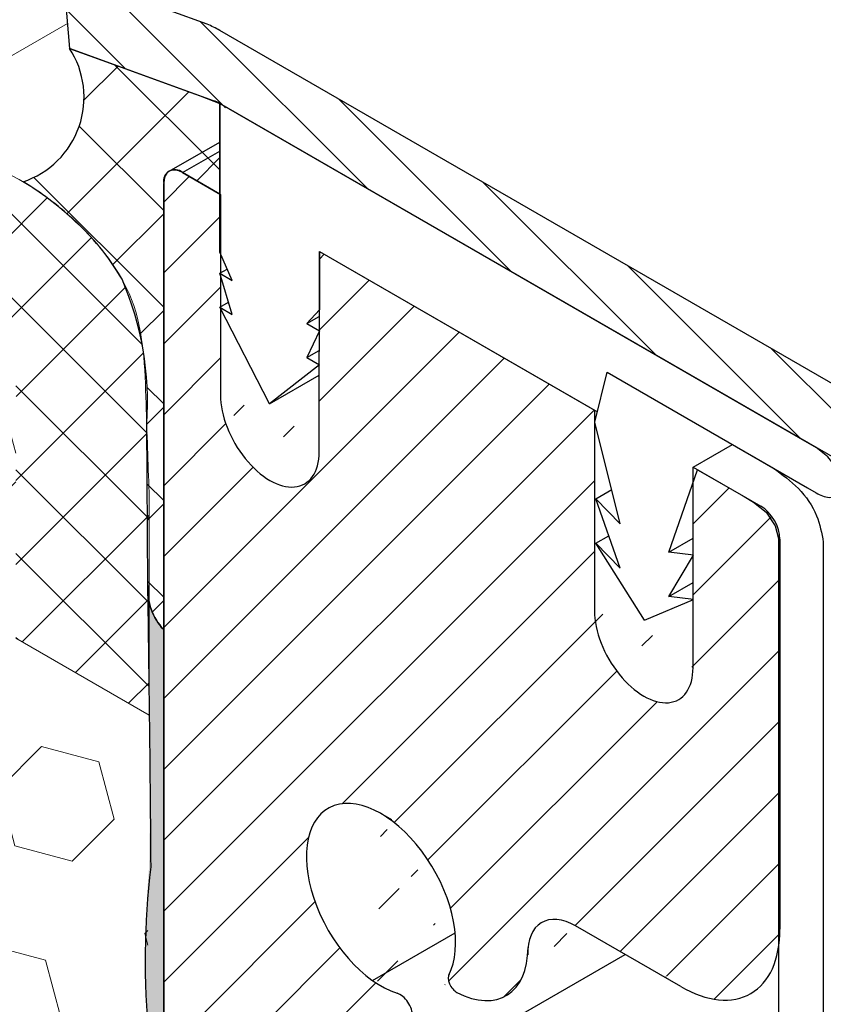
# Model space of a CAD drawing. Extents: x 35 to 2303, y 568 to 3799.
# Drawn here: x 56 to 57, y 1361 to 1362 of the extents above; entities that cross this region are included whole.
import ezdxf

# ---------------------------------------------------------------- set-up
doc = ezdxf.new("R2010")
doc.units = 0
doc.header["$LTSCALE"] = 5
doc.header["$MEASUREMENT"] = 0
doc.linetypes.add('PHANTOMX2', pattern=[5, 2.5, -0.5, 0.5, -0.5, 0.5, -0.5])
for name, color, linetype, lineweight in [('CAPPING STRIP - H', 251, 'CONTINUOUS', 15), ('CAPPING STRIP - L', 7, 'CONTINUOUS', 25), ('CONCRETE - L', 132, 'PHANTOMX2', 30), ('CORNER BEAD - H', 50, 'CONTINUOUS', 15), ('CORNER BEAD - L', 52, 'CONTINUOUS', 25), ('EPOXY ADHESIVE - H', 50, 'CONTINUOUS', 15), ('EPOXY ADHESIVE - L', 52, 'CONTINUOUS', 25), ('FOAM INSERT - H', 150, 'CONTINUOUS', 5), ('MIG FOOT - L', 7, 'CONTINUOUS', 25), ('MIG RETAINER - H', 251, 'CONTINUOUS', 15), ('MIG RETAINER - L', 7, 'CONTINUOUS', 25), ('PVC SIDESHEETS-L', 150, 'CONTINUOUS', 25), ('SILICONE BELLOWS - H', 20, 'CONTINUOUS', 5), ('SILICONE BELLOWS - L', 22, 'CONTINUOUS', 13)]:
    doc.layers.add(name, color=color, linetype=linetype, lineweight=lineweight)
doc.layers.add('GLAND', color=7, linetype='CONTINUOUS')

msp = doc.modelspace()

# ---------------------------------------------------------------- hatches: boundary and pattern name
at = {"layer": 'CAPPING STRIP - H'}
h = msp.add_hatch(dxfattribs=at)
h.set_pattern_fill('ANSI31', color=256, scale=0.47244, angle=90, style=0)
h.set_pattern_definition([(135, (-3396.147476272894, -1218.199483415211), (-0.04175819096297156, -0.04175819096297156), [])])
edge = h.paths.add_edge_path()
edge.add_ellipse((56.34567370145324, 1362.321936638788), major_axis=(0.08573214099744411, -0.1484924240489759), ratio=0.5773502691886532, start_angle=134.9999999990428, end_angle=143.2132107015553)
edge.add_line((56.32835319337774, 1362.470500703393), (56.1310177430125, 1362.542324933491))
edge.add_line((56.1310177430125, 1362.542324933491), (56.13967799705025, 1362.437490702349))
edge.add_line((56.13967799705025, 1362.437490702349), (56.33701344741549, 1362.365666472251))
edge.add_ellipse((56.34567370145324, 1362.321936638788), major_axis=(0.02449489742794738, -0.04242640687171778), ratio=0.5773502691914544, start_angle=134.9999999995579, end_angle=149.4775121860185, ccw=False)
edge.add_line((56.34567370145006, 1362.36193663879), (57.23307087807481, 1361.849597639987))
edge.add_ellipse((57.22901961331328, 1361.811936638788), major_axis=(0.02449489742806726, -0.04242640687113779), ratio=0.5773502691886286, start_angle=44.99999999982629, end_angle=134.9999999996379, ccw=False)
edge.add_line((57.26366062946473, 1361.791936638788), (57.26366062946473, 1361.281936638788))
edge.add_line((57.26366062946473, 1361.281936638788), (57.35026316984314, 1361.231936638788))
edge.add_line((57.35026316984314, 1361.231936638788), (57.35026316984314, 1361.781936638788))
edge.add_ellipse((57.26366062946473, 1361.831936638788), major_axis=(0.06123724356952649, -0.1060660171780973), ratio=0.5773502691872524, start_angle=45.00000000005751, end_angle=134.9999999999381)
edge.add_line((57.26366062946473, 1361.931936638788), (56.34567370145188, 1362.461936638789))
at = {"layer": 'CORNER BEAD - H'}
h = msp.add_hatch(dxfattribs=at)
h.set_pattern_fill('ANSI37', color=256, scale=0.75)
h.set_pattern_definition([(45, (-45.88393542113642, 5.429628653530017), (-0.06629126073623882, 0.06629126073623884), []), (135, (-45.88393542113642, 5.429628653530017), (-0.06629126073623884, -0.06629126073623882), [])])
edge = h.paths.add_edge_path()
edge.add_line((56.13967799705025, 1362.437490702349), (56.20016683778248, 1362.415474564817))
edge.add_line((56.20016683778248, 1362.415474564817), (56.31231378419398, 1362.37465641446))
edge.add_line((56.31231378419398, 1362.37465641446), (56.31870438037857, 1362.37233042767))
edge.add_line((56.31870438037857, 1362.37233042767), (56.3456737014537, 1362.361936638789))
edge.add_line((56.3456737014537, 1362.361936638789), (56.34567370145279, 1362.237740397371))
edge.add_line((56.34567370145279, 1362.237740397371), (56.29465103235071, 1362.267198349113))
edge.add_arc((56.28419718093131, 1362.255304950905), 0.01583464336267131, 48.6857400539737, 191.3142599424653)
edge.add_line((56.26867027023632, 1362.252198349113), (56.26867027023632, 1361.640541354459))
edge.add_arc((56.32750104111292, 1361.695718645793), 0.08065725683982812, 176.2110699044826, 223.1645390444584, ccw=False)
edge.add_line((56.24702008053329, 1361.701048567472), (56.24542612704277, 1361.923132372588))
edge.add_arc((55.82531518756045, 1361.953109935558), 0.4211791254969121, 355.9185029691915, 383.4810619150039)
edge.add_arc((55.92053153134804, 1361.951757851984), 0.3366735865629824, 30.16370923042258, 48.40463086286179)
edge.add_arc((55.86301609627448, 1361.899693776783), 0.4138785830861739, 47.2348382532501, 59.01988411194998)
edge.add_arc((56.03731275258647, 1362.370545134907), 0.1223125188778797, 288.4669617462832, 393.1841754980848)
at = {"layer": 'EPOXY ADHESIVE - H'}
h = msp.add_hatch(dxfattribs=at)
h.set_pattern_fill('AR-SAND', color=256, scale=0.04, style=0)
h.set_pattern_definition([(37.50000000000001, (-73.70862076328115, -44.61023430800833), (-0.002519734324384326, 0.07707295076052635), [0, -0.0608, 0, -0.068, 0, -0.065]), (7.499999999999999, (-73.70862076328115, -44.61023430800833), (0.07079106821070909, 0.1128858426091896), [0, -0.0328, 0, -0.05480000000000001, 0, -0.021]), (327.5, (-73.75782076328119, -44.61023430800833), (0.1245656744700598, 0.0002263621414785977), [0, -0.02, 0, -0.07200000000000001, 0, -0.094]), (317.5, (-73.75782076328119, -44.61023430800833), (0.1202450641828917, 0.03510702259736997), [0, -0.01, 0, -0.0472, 0, -0.05400000000000001])])
edge = h.paths.add_edge_path()
edge.add_arc((56.83982026649601, 1359.957980419637), 0.5968496100190065, 174.6246242454478, 187.9237226683042)
edge.add_arc((55.14659281730538, 1359.792557105182), 1.105208208730853, -4.314523681828689, 4.3144382263715215, ccw=False)
edge.add_arc((76.90503055416377, 1359.425087866525), 20.65831825861531, 179.2114068086965, 180.7885077358214)
edge.add_arc((51.33724239957721, 1358.894385472454), 4.917603573538552, -2.8722552567991215, 2.872169801342693, ccw=False)
edge.add_arc((61.77860892525056, 1358.427205835286), 5.534345530861603, 177.7138975688702, 182.2860169756432)
edge.add_arc((50.47131728502116, 1358.030930646359), 5.780016208865249, -1.7402519744808842, 1.7401665190026847, ccw=False)
edge.add_arc((54.99949315948346, 1357.772284117927), 1.251936533284825, -4.811228459855272, 3.8066799278478243, ccw=False)
edge.add_line((56.24701842111291, 1357.667280284809), (56.24866156238737, 1357.537218301565))
edge.add_line((56.24866156238737, 1357.537218301565), (56.26867027023634, 1357.548770334428))
edge.add_line((56.26867027023634, 1357.548770334428), (56.26867027023629, 1361.640541354459))
edge.add_arc((56.32750104109606, 1361.695718645786), 0.08065725682210634, 176.2110699199937, 223.1645390485151, ccw=False)
edge.add_arc((46.25906782771349, 1361.465366805005), 9.990732510569094, -0.8618165599223744, 1.3517350233003071, ccw=False)
edge.add_arc((57.6878416090055, 1361.198081469703), 1.443920687673818, 175.351664426745, 184.6482501177935)
edge.add_arc((54.6920434101901, 1360.97058823822), 1.560542286801266, -4.059800627937875, 4.059715172476501, ccw=False)
edge.add_arc((58.61808100455354, 1360.744523680001), 2.372228591445934, 177.2072768979426, 182.7926376465831)
edge.add_arc((53.99244587534368, 1360.539633308392), 2.257990785932798, -2.2669399921829267, 2.266854536728488, ccw=False)
edge.add_arc((67.84634332367422, 1360.315758863267), 11.59845436715778, 179.3352700846839, 180.6646444598072)
edge.add_arc((54.64229570937448, 1360.127037885109), 1.607287022947342, -4.036652244858487, 1.931719807499917, ccw=False)
at = {"layer": 'FOAM INSERT - H'}
h = msp.add_hatch(dxfattribs=at)
h.set_pattern_fill('HEX', color=256, scale=0.65, angle=45, style=0)
h.set_pattern_definition([(45, (0, 0), (-0.09951052080056659, 0.0995105208005666), [0.08125, -0.1625]), (165, (0, 0), (-0.0364233785568272, -0.1359338993573938), [0.08125, -0.1625]), (105, (0.05745242597140699, 0.05745242597140698), (-0.1359338993573938, -0.03642337855682714), [0.08125, -0.1625])])
edge = h.paths.add_edge_path()
edge.add_line((56.24701963514163, 1361.524431036514), (56.06622520178395, 1361.62881275128))
edge.add_line((56.06622520178395, 1361.62881275128), (56.06622520178395, 1361.9328733523))
edge.add_spline(control_points=[(56.06622520178371, 1361.932873352286), (56.06656099405827, 1361.952102385706), (56.06726881910687, 1361.992635752748), (56.0530266722325, 1362.050099166524), (56.01161794376858, 1362.083352314172), (55.95697263838133, 1362.101258742071), (55.86324113881419, 1362.111907094288), (55.76991689497292, 1362.039015872812), (55.68815097803785, 1361.96306540707), (55.59455072860273, 1361.907747475303), (55.48043014471422, 1361.955930928844), (55.42391268910573, 1362.095762597896), (55.39213787788746, 1362.280027047131), (55.28403834284474, 1362.512329195576), (55.08065827342596, 1362.723843095479), (54.84355090814796, 1362.767179074629), (54.66908845929276, 1362.759598999924), (54.58069704063153, 1362.668753421262), (54.50061130625053, 1362.581167610756), (54.40091184447918, 1362.585469362327), (54.32762699972276, 1362.631010238766), (54.27501941888869, 1362.777768917478), (54.27303810068732, 1362.985435386325), (54.13960063694985, 1363.193119519091), (53.99598390180618, 1363.292660152247), (53.83652866008619, 1363.287993533536), (53.83215132122324, 1363.232876688146), (53.83137978439173, 1363.223161955614)], knot_values=[0, 0, 0, 0, 0.05799599765412122, 0.1222512337780357, 0.1679753614851472, 0.2100476267998045, 0.2948825883965036, 0.4379194291445299, 0.5376130291181481, 0.6408127724146601, 0.7379175525237978, 0.8649320293069154, 1.072160890392994, 1.303435197013808, 1.625690720349274, 1.902647773199059, 2.007955231529099, 2.12642314964685, 2.270585297161017, 2.337234236073386, 2.408253232574109, 2.516667425586963, 2.782327747229878, 3.03048058219539, 3.205024358657774, 3.335284828674659, 3.36315678321653, 3.36315678321653, 3.36315678321653, 3.36315678321653], degree=3, periodic=0)
edge.add_line((53.83137978439197, 1363.223161955617), (53.83137978439209, 1362.919101354608))
edge.add_line((53.83137978439209, 1362.919101354608), (53.6489434237885, 1363.024431036513))
edge.add_line((53.6489434237885, 1363.024431036513), (53.6489434237885, 1361.092698349114))
edge.add_line((53.6489434237885, 1361.092698349114), (53.6489434237885, 1360.842698349114))
edge.add_line((53.6489434237885, 1360.842698349114), (53.64894342378835, 1359.343622346223))
edge.add_line((53.64894342378835, 1359.343622346223), (53.83137978439209, 1359.238292664317))
edge.add_line((53.83137978439209, 1359.238292664317), (53.83137978439209, 1358.93423206332))
edge.add_spline(control_points=[(53.83137978439197, 1358.934232063313), (53.8310439921175, 1358.915003029893), (53.83033616706912, 1358.874469662851), (53.84457831394313, 1358.817006249074), (53.88598704240707, 1358.783753101426), (53.94063234779436, 1358.765846673527), (54.03436384736167, 1358.75519832131), (54.1276880912035, 1358.828089542786), (54.20945400813661, 1358.904040008531), (54.30305425757339, 1358.959357940292), (54.41717484146235, 1358.911174486757), (54.47369229706994, 1358.771342817702), (54.50546710828802, 1358.587078368468), (54.61356664333125, 1358.354776220023), (54.81694671274971, 1358.143262320119), (55.0540540780278, 1358.09992634097), (55.22851652688301, 1358.107506415675), (55.316907945544, 1358.198351994337), (55.39699367992529, 1358.285937804843), (55.49669314169643, 1358.281636053272), (55.56997798645332, 1358.236095176834), (55.62258556728725, 1358.089336498122), (55.62456688548783, 1357.881670029275), (55.75800434922617, 1357.673985896507), (55.90162108436928, 1357.574445263355), (56.0610763260897, 1357.579111882062), (56.06545366495237, 1357.634228727452), (56.06622520178383, 1357.643943459984)], knot_values=[0, 0, 0, 0, 0.05799599765526391, 0.1222512337791019, 0.167975361486116, 0.2100476268010134, 0.2948825883975849, 0.4379194291460672, 0.5376130291210394, 0.6408127724158739, 0.7379175525241488, 0.8649320293081192, 1.072160890395044, 1.303435197014729, 1.625690720350526, 1.902647773200312, 2.007955231530352, 2.126423149647914, 2.270585297162282, 2.337234236074635, 2.408253232575102, 2.516667425587699, 2.782327747232623, 3.030480582197169, 3.205024358659013, 3.335284828675417, 3.363156783217268, 3.363156783217268, 3.363156783217268, 3.363156783217268], degree=3, periodic=0)
edge.add_line((56.06622520178395, 1357.643943459985), (56.06622520178395, 1357.948004060991))
edge.add_line((56.06622520178395, 1357.948004060991), (56.24701963514163, 1357.843622346223))
edge.add_line((56.24701963514163, 1357.843622346223), (56.24701963514163, 1361.524431036514))
at = {"layer": 'MIG RETAINER - H'}
h = msp.add_hatch(dxfattribs=at)
h.set_pattern_fill('ANSI31', color=256, scale=0.55, style=0)
h.set_pattern_definition([(45, (0.5300322597740319, 44.57648957776041), (-0.04861359120657514, 0.04861359120657515), [])])
edge = h.paths.add_edge_path()
edge.add_ellipse((56.28419718097389, 1362.255304950831), major_axis=(-0.01119678371869582, 0.01119678371869582), ratio=0.9999999999997119, start_angle=-86.31425965073562, end_angle=56.31425965087652)
edge.add_line((56.26867027023636, 1362.252198349113), (56.26867027023634, 1359.550198349113))
edge.add_line((56.26867027023634, 1359.550198349113), (56.46352598608765, 1359.437698349113))
edge.add_line((56.46352598608765, 1359.437698349113), (56.46352598608856, 1361.126698349112))
edge.add_line((56.46352598608856, 1361.126698349112), (56.54233429783263, 1361.081198349112))
edge.add_ellipse((56.54233429783263, 1361.160198349112), major_axis=(0.04837742242042166, -0.08379215357059591), ratio=0.5773502691887619, start_angle=314.9999999996849, end_angle=397.0693331832574)
edge.add_line((56.61009595734614, 1361.11017613675), (56.60988427932781, 1361.110298349111))
edge.add_ellipse((56.59256377125185, 1361.120298349111), major_axis=(0.0122474487140846, -0.02121320343565717), ratio=0.577350269186226, start_angle=45.00000000002773, end_angle=148.3588208102424)
edge.add_line((56.58856189041963, 1361.142067679828), (56.58856189041963, 1361.142112160393))
edge.add_ellipse((56.56640980405719, 1361.270198349113), major_axis=(0.07232118465559306, -0.1252639662872432), ratio=0.5773502691897893, start_angle=134.9997852575897, end_angle=327.5087001393189, ccw=False)
edge.add_line((56.56641018738966, 1361.388298127795), (56.58112824120573, 1361.379800655462))
edge.add_ellipse((56.66548311025027, 1361.264048349111), major_axis=(0.07241381362256287, -0.1254244043633284), ratio=0.5773502691887499, start_angle=190.4578071032236, end_angle=191.1146113507512)
edge.add_ellipse((56.56640980405719, 1361.270198349113), major_axis=(0.07232118465559306, -0.1252639662872432), ratio=0.5773502691897893, start_angle=20.128662868719573, end_angle=127.09951883800329, ccw=False)
edge.add_ellipse((56.669624020609, 1361.156534238713), major_axis=(0.007847411452657738, -0.01359211534306779), ratio=0.5773502691822151, start_angle=204.9061863050518, end_angle=319.6611349694854)
edge.add_line((56.6705258644076, 1361.143241171509), (56.6705258644076, 1361.143029101667))
edge.add_ellipse((56.66548311025027, 1361.264048349111), major_axis=(0.07241381362256287, -0.1254244043633284), ratio=0.5773502691887499, start_angle=317.8224722098912, end_angle=399.8512888837618)
edge.add_ellipse((56.83305902588264, 1361.158598349111), major_axis=(0.04638721200418606, -0.08034500801214772), ratio=0.5773502691913208, start_angle=135.0000000000822, end_angle=226.4463479534235, ccw=False)
edge.add_line((56.83305902588264, 1361.234348349111), (56.97707905053195, 1361.151198349112))
edge.add_ellipse((56.97707905053149, 1361.308198349112), major_axis=(0.09614247240437589, -0.1665236469695694), ratio=0.5773502691886315, start_angle=315.0000000001253, end_angle=405.0000000000115)
edge.add_line((57.11304503892571, 1361.229698349112), (57.11304503892571, 1361.764698349112))
edge.add_ellipse((57.08706427681201, 1361.779698349112), major_axis=(0.0183711730709054, -0.03181980515349594), ratio=0.5773502691931869, start_angle=45.00000000026578, end_angle=135.0000000002187)
edge.add_line((57.08706427681201, 1361.809698349112), (56.99439955860699, 1361.863198349112))
edge.add_line((56.99439955860699, 1361.863198349112), (56.99406143848292, 1361.588393562856))
edge.add_ellipse((56.92651145698729, 1361.627393562857), major_axis=(0.04776504998462108, -0.08273149339876436), ratio=0.5773502691899597, start_angle=-135.00000000082008, end_angle=44.99999999984499, ccw=False)
edge.add_line((56.85896147549212, 1361.666393562857), (56.85896147549212, 1361.941393562857))
edge.add_line((56.85896147549212, 1361.941393562857), (56.48205063969154, 1362.159003135367))
edge.add_line((56.48205063969154, 1362.159003135367), (56.48171251956747, 1361.884198349112))
edge.add_ellipse((56.41416253807184, 1361.923198349112), major_axis=(0.04776504998462107, -0.08273149339876429), ratio=0.5773502691899599, start_angle=-135.00000000082008, end_angle=44.999999999844874, ccw=False)
edge.add_line((56.34661255657667, 1361.962198349113), (56.34661255657667, 1362.237198349113))
edge.add_line((56.34661255657667, 1362.237198349113), (56.29465103235001, 1362.267198349113))
at = {"layer": 'SILICONE BELLOWS - H'}
h = msp.add_hatch(dxfattribs=at)
h.set_pattern_fill('ANSI37', color=256, scale=0.65)
h.set_pattern_definition([(45, (0, 0), (-0.05745242597140698, 0.05745242597140699), []), (135, (0, 0), (-0.05745242597140699, -0.05745242597140698), [])])
edge = h.paths.add_edge_path()
edge.add_spline(control_points=[(54.4349157669017, 1362.920658974674), (54.43454859968056, 1362.928381377781), (54.43515792824949, 1363.041556894288), (54.33998541095576, 1363.252233402215), (54.09775150897485, 1363.423299481987), (53.88835899514334, 1363.480839631225), (53.74974074445628, 1363.457932956954), (53.71066244690451, 1363.435664919039)], knot_values=[0.124285230213246, 0.124285230213246, 0.124285230213246, 0.124285230213246, 0.1458334352103166, 0.4347715652676943, 0.7462557947449381, 0.9478606537666792, 1.074666292754383, 1.074666292754383, 1.074666292754383, 1.074666292754383], degree=3, periodic=0)
edge.add_spline(control_points=[(53.71066244690451, 1363.435664919039), (53.68955296705274, 1363.42363607625), (53.65889920454546, 1363.394703694539), (53.65202775241766, 1363.349967471344), (53.6489434237884, 1363.329887114036)], knot_values=[0, 0, 0, 0, 0.06849840573882571, 0.124285230213246, 0.124285230213246, 0.124285230213246, 0.124285230213246], degree=3, periodic=0)
edge.add_line((53.6489434237884, 1363.329887114036), (53.6489434237884, 1363.024431036513))
edge.add_line((53.6489434237884, 1363.024431036512), (53.83137978439185, 1362.919101354607))
edge.add_line((53.83137978439173, 1362.919101354608), (53.83137978439173, 1363.223161955615))
edge.add_spline(control_points=[(53.83137978439173, 1363.223161955614), (53.83215132122329, 1363.232876688146), (53.83652866008593, 1363.287993533536), (53.9959839018063, 1363.292660152244), (54.13960063694993, 1363.193119519093), (54.2730381006882, 1362.985435386327), (54.27501941888769, 1362.777768917478), (54.32762699972317, 1362.631010238767), (54.400911844479, 1362.585469362328), (54.50061130625089, 1362.581167610754), (54.5806970406308, 1362.668753421264), (54.66908845929328, 1362.759598999922), (54.8435509081479, 1362.767179074629), (55.08065827342545, 1362.723843095476), (55.28403834284551, 1362.512329195576), (55.39213787788646, 1362.28002704713), (55.42391268910694, 1362.095762597897), (55.48043014471312, 1361.955930928843), (55.59455072860246, 1361.907747475307), (55.68815097803841, 1361.963065407069), (55.7699168949722, 1362.039015872813), (55.86324113881447, 1362.111907094286), (55.95697263838107, 1362.101258742071), (56.01161794376863, 1362.083352314173), (56.05302667223243, 1362.050099166525), (56.06726881910664, 1361.992635752748), (56.06656099405825, 1361.952102385704), (56.06622520178371, 1361.932873352286)], knot_values=[0, 0, 0, 0, 0.02646163364261299, 0.1501309238761667, 0.315842785248782, 0.5514390867645359, 0.8036569961342532, 0.9065854309795959, 0.9740108662576651, 1.037287368860983, 1.174154911711853, 1.286628353172209, 1.386607254110868, 1.649550280086725, 1.955499673941141, 2.175071500647685, 2.371814581360697, 2.492402125620211, 2.584593403855056, 2.682571240139855, 2.777220343955499, 2.913019520561104, 2.993561833100842, 3.033505241790558, 3.076915728635658, 3.137919649811364, 3.192981049985742, 3.192981049985742, 3.192981049985742, 3.192981049985742], degree=3, periodic=0)
edge.add_line((56.06622520178371, 1361.932873352286), (56.06622520178371, 1361.628812751281))
edge.add_line((56.06622520178371, 1361.628812751281), (56.24866156238728, 1361.523483069377))
edge.add_line((56.2486615623874, 1361.523483069377), (56.2486615623874, 1361.8289391469))
edge.add_spline(control_points=[(56.2486615623874, 1361.828939146899), (56.24725073153432, 1361.869182552659), (56.24416991361689, 1361.957061695128), (56.24037672346783, 1362.094147266579), (56.14410941019162, 1362.215080203144), (55.96852274912087, 1362.327284271431), (55.76586120020916, 1362.291242942114), (55.64619917155355, 1362.175334279536), (55.58852843660144, 1362.212126733165), (55.5823315327833, 1362.242301951503), (55.58049120383167, 1362.258751189931)], knot_values=[2.548707830425083, 2.548707830425083, 2.548707830425083, 2.548707830425083, 2.664185918453652, 2.800876233116174, 2.925067990014984, 3.086974012378827, 3.374241910403183, 3.451917935754433, 3.493463638893993, 3.539043972531789, 3.539043972531789, 3.539043972531789, 3.539043972531789], degree=3, periodic=0)
edge.add_spline(control_points=[(55.58049120383167, 1362.258751189931), (55.57966768946547, 1362.266111930598), (55.57283560670642, 1362.360420753556), (55.5062783057208, 1362.510513621343), (55.41168818576189, 1362.636134669846), (55.36130300388853, 1362.688843799802)], knot_values=[2.085000735574194, 2.085000735574194, 2.085000735574194, 2.085000735574194, 2.105397121521516, 2.341698085852228, 2.548707830425083, 2.548707830425083, 2.548707830425083, 2.548707830425083], degree=3, periodic=0)
edge.add_line((55.36130300388853, 1362.688843799802), (54.92891674546001, 1362.9384821225))
edge.add_spline(control_points=[(54.92891674546098, 1362.938482122498), (54.85980275417987, 1362.954720326197), (54.74582664955899, 1362.966648079292), (54.63147557703701, 1362.953290633071), (54.59331383997153, 1362.932781177551)], knot_values=[1.285892640975345, 1.285892640975345, 1.285892640975345, 1.285892640975345, 1.486542472080629, 1.606759140643968, 1.606759140643968, 1.606759140643968, 1.606759140643968], degree=3, periodic=0)
edge.add_spline(control_points=[(54.59331383997153, 1362.932781177551), (54.57984683255773, 1362.925543535591), (54.54153981278198, 1362.89828351601), (54.49921140946611, 1362.83208446929), (54.44011562361849, 1362.876554640692), (54.43560972520815, 1362.906063374983), (54.4349157669017, 1362.920658974674)], knot_values=[1.074666292754383, 1.074666292754383, 1.074666292754383, 1.074666292754383, 1.11708990580987, 1.200800954851322, 1.245165814105974, 1.285892640975345, 1.285892640975345, 1.285892640975345, 1.285892640975345], degree=3, periodic=0)
edge = h.paths.add_edge_path(flags=17)
edge.add_spline(control_points=[(55.36130300388853, 1362.688843799802), (55.34846577238433, 1362.702273131174), (55.26709810448634, 1362.782426096676), (55.12505117146858, 1362.877273566326), (54.98200528349915, 1362.92600906923), (54.92891674546098, 1362.938482122498)], knot_values=[1.606759140643968, 1.606759140643968, 1.606759140643968, 1.606759140643968, 1.659501473130125, 1.930875557827301, 2.085000735574194, 2.085000735574194, 2.085000735574194, 2.085000735574194], degree=3, periodic=0)
edge.add_line((54.92891674546001, 1362.938482122499), (55.36130300388805, 1362.688843799802))

# ---------------------------------------------------------------- linework, layer by layer
at = {"layer": 'CAPPING STRIP - L'}
for p, q in [((56.32835319337774, 1362.470500703393), (56.1310177430125, 1362.542324933491)), ((56.1310177430125, 1362.542324933491), (56.13967799705025, 1362.437490702349)), ((57.26366062946473, 1361.931936638788), (56.34567370145324, 1362.461936638788)), ((56.33701344741549, 1362.365666472251), (56.13967799705025, 1362.437490702349)), ((57.22901961331328, 1361.851936638788), (56.34567370145324, 1362.361936638789))]:
    msp.add_line(p, q, dxfattribs=at)
for major_axis, ratio, start_param, end_param in [((0.08573214099744411, -0.1484924240489759), 0.5773502691886532, 2.356194490175638, 2.499542059094519), ((0.02449489742794738, -0.04242640687171778), 0.5773502691914544, 2.356194490184628, 2.60887474533597)]:
    msp.add_ellipse((56.34567370145324, 1362.321936638788), major_axis=major_axis, ratio=ratio, start_param=start_param, end_param=end_param, dxfattribs=at)
at = {"layer": 'CONCRETE - L', "ltscale": 0.125}
msp.add_line((56.26867027023634, 1362.252198349113), (56.26867027023634, 1356.872435971202), dxfattribs=at)
at = {"layer": 'CORNER BEAD - L'}
msp.add_lwpolyline([(56.13967799705025, 1362.437490702349), (56.20016683778248, 1362.415474564817), (56.31231378419398, 1362.37465641446), (56.31870438037857, 1362.37233042767), (56.3456737014537, 1362.361936638789), (56.3456737014537, 1362.361936638789), (56.34567370145279, 1362.237740397371), (56.29465103235066, 1362.267198349113, 0.7174389352349917), (56.26867027023632, 1362.252198349113), (56.26867027023635, 1361.640541354459, -0.2077884947444263), (56.24702008053329, 1361.701048567472), (56.2454261270428, 1361.923132372588, 0.1208475402381816), (56.21161723773297, 1362.120927043705, 0.07975952486830108), (56.14403760133148, 1362.20353978257, 0.05146733480665465), (56.07605619395962, 1362.254530920154, 0.491612398122513), (56.13967799705025, 1362.437490702349, -0.846596943583259)], format="xyb", dxfattribs=at)
at = {"layer": 'EPOXY ADHESIVE - L'}
msp.add_lwpolyline([(56.26867027023634, 1361.640541354459), (56.26867027023634, 1357.548770334428), (56.24866156238737, 1357.537218301565), (56.24866156238725, 1357.667281686486, 0.01463120713960058), (56.25134976216061, 1357.855400472774, 0.00754652410619422), (56.248667850622, 1358.206452203144, -0.01995228135313664), (56.24866817987767, 1358.647967715223, 0.02507003297157764), (56.24866854739919, 1359.140795904396, -0.006881509575591934), (56.24866897143779, 1359.709410637195, 0.03766875042837402), (56.2486690954478, 1359.875701929446, -0.05809348406279859), (56.2455954112756, 1360.013893552425, 0.02604782448298859), (56.24866932328253, 1360.181217093989, -0.005800555014092872), (56.24866952396174, 1360.450317930244, 0.01978499151311489), (56.24866965717128, 1360.62894532143, -0.02437555974859442), (56.24866982955662, 1360.860105572499, 0.03544290103529244), (56.2486699943375, 1361.081068582266, -0.052029354581184), (56.25134976216067, 1361.315096503635, 0.00211303454750393), (56.24702008053329, 1361.701048567472, 0.2077884950183771), (56.26867027023634, 1361.640541354459, 0.7612604458567659)], format="xyb", dxfattribs=at)
at = {"layer": 'GLAND'}
for p, q in [((56.34567370145324, 1362.361936638789), (57.14986609020544, 1361.897635946661)), ((56.34567370145279, 1362.157878560489), (56.34567370145279, 1362.237740397372)), ((56.48205063969154, 1362.159003135368), (56.86310181735617, 1361.939003135369)), ((56.48205063969154, 1362.159003135368), (56.48205063969154, 1362.079141298485)), ((57.14986609020544, 1361.897635946661), (57.16285647126207, 1361.890135946661)), ((57.06403249375963, 1361.822995755258), (57.07702287481626, 1361.815495755258))]:
    msp.add_line(p, q, dxfattribs=at)
at = {"layer": 'MIG FOOT - L'}
for p, q in [((56.55493156910753, 1361.159471387072), (56.6680412835428, 1361.224775311149)), ((56.60555415230939, 1361.024698349111), (56.90086881500039, 1361.195198349111))]:
    msp.add_line(p, q, dxfattribs=at)
at = {"layer": 'MIG RETAINER - L'}
for p, q in [((56.276279859279, 1362.269018154266), (56.34567370145278, 1362.309082707726)), ((56.2946510323505, 1362.267198349113), (56.3456737014528, 1362.296656300854)), ((56.29465103235001, 1362.267198349113), (56.34661255657667, 1362.237198349113)), ((56.26867027023634, 1359.550198349113), (56.26867027023634, 1362.252198349113)), ((56.34661255657667, 1362.237198349113), (56.34661255657667, 1361.962198349113)), ((56.48171251956747, 1361.884198349112), (56.48205063969154, 1362.159003135368)), ((56.48205063969154, 1362.159003135367), (56.85896147549212, 1361.941393562857)), ((56.85896147549212, 1361.941393562857), (56.85896147549212, 1361.666393562857)), ((56.99439955860699, 1361.863198349113), (57.0481781086689, 1361.894247409467)), ((56.99406143848292, 1361.588393562856), (56.99439955860699, 1361.863198349113)), ((56.99439955860699, 1361.863198349112), (57.08706427681201, 1361.809698349112)), ((57.11304503892571, 1361.764698349112), (57.11304503892571, 1361.229698349112)), ((56.58112824120573, 1361.379800655462), (56.56640980405719, 1361.388298349112)), ((56.97707905053195, 1361.151198349112), (56.8330590258831, 1361.234348349112)), ((56.58856189041963, 1361.142067679828), (56.58856189041963, 1361.142112160393)), ((56.6705258644076, 1361.143241171509), (56.6705258644076, 1361.143029101667))]:
    msp.add_line(p, q, dxfattribs=at)
for centre, major_axis, ratio, start_param, end_param in [((56.29465103235005, 1362.237198349113), (0.01837117307097617, -0.03181980515361852), 0.5773502691909627, 2.356194490194235, 3.926990816979195), ((56.41416253807184, 1361.923198349112), (0.04776504998462103, -0.0827314933987642), 0.5773502691899598, 3.9269908169801, 7.068583470573259), ((57.08706427681201, 1361.779698349112), (0.0183711730709054, -0.03181980515349593), 0.5773502691931869, 0.7853981634026339, 2.356194490196161), ((56.92651145698729, 1361.627393562857), (0.04776504998462103, -0.0827314933987642), 0.5773502691899598, 3.9269908169801, 7.068583470573259), ((56.56640980405719, 1361.270198349113), (0.07232118465559306, -0.1252639662872432), 0.5773502691897893, 0.3513114410839298, 5.716105146360554), ((56.66548311025027, 1361.264048349111), (0.0724138136225629, -0.1254244043633284), 0.5773502691887499, 9.60730112726017, 9.618764523919362), ((56.83305902588264, 1361.158598349111), (0.04638721200418606, -0.08034500801214772), 0.5773502691913208, 2.356194490190257, 3.952234350900016), ((56.97707905053149, 1361.308198349112), (0.09614247240437589, -0.1665236469695694), 0.5773502691886315, 5.497787143780982, 7.068583470577341), ((56.66548311025027, 1361.264048349111), (0.0724138136225629, -0.1254244043633284), 0.5773502691887499, 5.547048576889299, 7.068583470585362), ((56.669624020609, 1361.156534238713), (0.007847411452657738, -0.01359211534306779), 0.5773502691822147, 3.425831084041764, 5.579139295889118), ((56.59256377125185, 1361.120298349111), (0.0122474487140846, -0.02121320343565717), 0.577350269186226, 0.7853981634013014, 2.589349897508432)]:
    msp.add_ellipse(centre, major_axis=major_axis, ratio=ratio, start_param=start_param, end_param=end_param, dxfattribs=at)
at = {"layer": 'PVC SIDESHEETS-L'}
for p, q in [((56.34567370145279, 1362.237740397372), (56.34567370145279, 1362.361936638789)), ((56.3627208187315, 1362.119226528382), (56.34567370145279, 1362.157878560489)), ((56.34567370145279, 1362.129068686132), (56.3558012096839, 1362.134915805736)), ((56.34567370145279, 1362.129068686132), (56.3627208187315, 1362.119226528382)), ((56.3627208187315, 1362.07265293785), (56.34567370145279, 1362.129068686132)), ((56.34567370145279, 1362.082495095601), (56.35765635390018, 1362.089413283217)), ((56.34567370145279, 1362.082495095601), (56.3627208187315, 1362.07265293785)), ((56.41386217057126, 1361.949979283536), (56.34567370145279, 1362.082495095601)), ((56.48205063969154, 1362.079141298485), (56.46500352241102, 1362.060173581879)), ((56.46500352241102, 1362.060173581879), (56.48194107166338, 1362.069952480499)), ((56.46500352241102, 1362.060173581879), (56.48205063969154, 1362.050331424128)), ((56.48205063969154, 1362.050331424128), (56.46500352241102, 1362.013599991348)), ((56.46500352241102, 1362.013599991348), (56.48188372672777, 1362.023345781854)), ((56.48205063969154, 1362.003757833597), (56.41386217057126, 1361.949979283536)), ((56.46500352241102, 1362.013599991348), (56.48205063969154, 1362.003757833597)), ((56.41386217057126, 1361.949979283536), (56.48184174732179, 1361.989227310473)), ((56.8596593078034, 1361.925050682665), (56.8765129560563, 1361.993358330473)), ((56.8765129560563, 1361.993358330473), (57.15097279189668, 1361.834898870368)), ((56.88950271300674, 1361.985858691866), (57.10429826246692, 1361.861846423564)), ((56.89425238518034, 1361.785464658775), (56.8596593078034, 1361.925050682665)), ((56.96105747719249, 1361.746894720917), (57.00034259970399, 1361.859767132736)), ((57.00034259970399, 1361.859767132736), (57.06403249375963, 1361.822995755258)), ((56.86084983917336, 1361.819959203169), (56.88259270765567, 1361.83251245414)), ((57.15097279189668, 1361.834898870368), (57.16285647126207, 1361.828037824887)), ((56.86084983917336, 1361.819959203169), (56.89425238518034, 1361.785464658775)), ((56.89425238518034, 1361.724626356913), (56.86084983917336, 1361.819959203169)), ((57.07702287481626, 1361.815495755258), (57.0940699920986, 1361.801493812178)), ((57.0940699920986, 1361.801493812178), (57.10654934807027, 1361.782924107796)), ((57.10654934807027, 1361.782924107796), (57.11111710938095, 1361.765401333917)), ((56.86084983917336, 1361.759120901307), (56.87857966741759, 1361.769357222417)), ((56.96105747719249, 1361.746894720917), (56.99428005889578, 1361.766075787407)), ((57.11111710938186, 1361.765401333912), (57.11111710938095, 1359.373532211363)), ((57.17248673159448, 1361.760379671851), (57.17248673159448, 1359.362939691744)), ((56.86084983917336, 1361.759120901307), (56.89425238518034, 1361.724626356913)), ((56.92765493118551, 1361.653340894863), (56.86084983917336, 1361.759120901307)), ((56.99446002319947, 1361.742819327454), (56.96105747719249, 1361.746894720917)), ((56.96105747719249, 1361.686056419056), (56.99446002319947, 1361.742819327454)), ((56.96105747719249, 1361.686056419056), (56.99420515016683, 1361.705194236971)), ((56.92765493118551, 1361.653340894863), (56.99446002319947, 1361.681981025593)), ((56.99446002319947, 1361.681981025593), (56.96105747719249, 1361.686056419056))]:
    msp.add_line(p, q, dxfattribs=at)
msp.add_open_spline([(57.16285647126207, 1361.828037824887), (57.16840375812372, 1361.824989621991), (57.17763291859156, 1361.819918250278), (57.19480664246313, 1361.824169209338), (57.19575788412495, 1361.840771983884), (57.19303864563218, 1361.857820375895), (57.18129269544917, 1361.876437670286), (57.16905964890221, 1361.885526931233), (57.16285647126207, 1361.890135946662)], degree=3, knots=[0, 0, 0, 0, 0.01871889950669011, 0.03114310322188578, 0.04450777049007488, 0.06194703492249538, 0.08443257571599862, 0.10756438936552, 0.10756438936552, 0.10756438936552, 0.10756438936552], dxfattribs=at)
msp.add_spline([(57.10429826246692, 1361.861846423564), (57.13839249702979, 1361.833842537414), (57.16335120897676, 1361.796703128648), (57.17248673159448, 1361.760379671849)], degree=3, dxfattribs=at)
at = {"layer": 'SILICONE BELLOWS - L'}
for p, q in [((55.81094716878724, 1362.28357509084), (56.13684913539186, 1362.471734678989)), ((56.2486615623874, 1361.828939146899), (56.24866156238738, 1361.523483069377)), ((56.06622520178395, 1361.62881275128), (56.2486615623874, 1361.523483069377))]:
    msp.add_line(p, q, dxfattribs=at)
msp.add_spline([(53.6489434237884, 1363.329887114036), (53.66298798458989, 1363.386944084453), (53.85214263079997, 1363.467804527709), (54.05979929170663, 1363.42340711386), (54.32271648363157, 1363.22715588247), (54.43440140693321, 1362.944051907278), (54.44571495581028, 1362.879440850602), (54.48387193736103, 1362.852465337182), (54.55486980731402, 1362.904750197526), (54.71710907628725, 1362.959750368313), (55.08344755425593, 1362.886025241993), (55.32158983894833, 1362.727938854581), (55.49327732747923, 1362.51491726536), (55.57839249576803, 1362.28102806923), (55.5954638631411, 1362.213664466026), (55.63275136719359, 1362.190760844589), (55.70565445470801, 1362.22789550533), (56.00233636641859, 1362.287338832476), (56.14846258677641, 1362.199422124794), (56.22466508200564, 1362.093098841654), (56.2445421679791, 1361.950502072899), (56.2486615623874, 1361.828939146899)], degree=3, dxfattribs=at)

doc.saveas('drawing.dxf')
